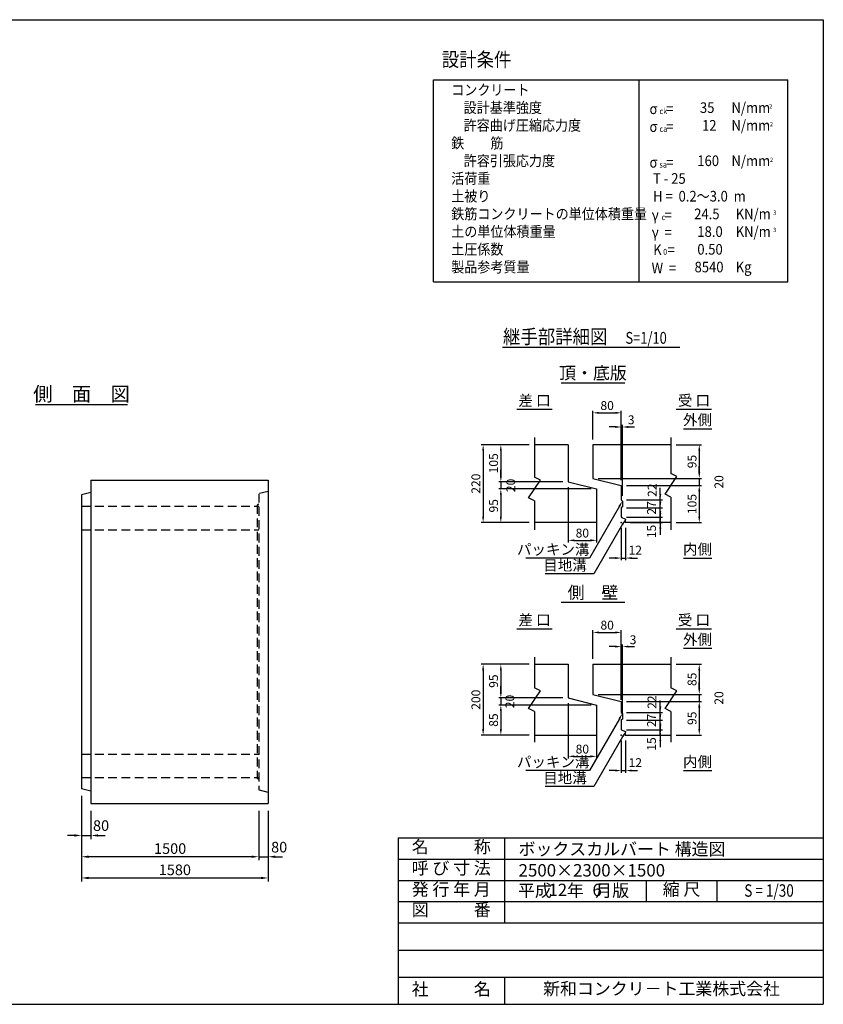
# Model space of a CAD drawing. Extents: x 300 to 12030, y 75 to 8415.
# Drawn here: x 5226 to 12030, y 75 to 8415 of the extents above; entities that cross this region are included whole.
import ezdxf
from ezdxf.enums import TextEntityAlignment as Align

# ---------------------------------------------------------------- set-up
doc = ezdxf.new("R2010")
doc.units = 0
doc.header["$LTSCALE"] = 300
doc.header["$MEASUREMENT"] = 0
doc.linetypes.add('HIDDEN', pattern=[0.375, 0.25, -0.125])
doc.layers.get('DEFPOINTS').update_dxf_attribs({"linetype": 'CONTINUOUS'})
for name, color, linetype in [('HAIKIN', 2, 'CONTINUOUS'), ('HASEN', 4, 'HIDDEN'), ('SEIHIN', 3, 'CONTINUOUS'), ('SUNPOU', 1, 'CONTINUOUS')]:
    doc.layers.add(name, color=color, linetype=linetype)
doc.styles.get("Standard").update_dxf_attribs({"font": 'TXT.shx', "width": 0.8, "bigfont": 'BIGFONT.shx'})
doc.dimstyles.get("Standard").update_dxf_attribs({"dimtxt": 0.18, "dimasz": 0.18, "dimexe": 0.18, "dimexo": 0.0625, "dimgap": 0.09, "dimtad": 0, "dimtih": 1, "dimtoh": 1, "dimdec": 4, "dimzin": 0, "dimdsep": 46, "dimtxsty": 'STANDARD', "dimcen": 0.09, "dimadec": 0, "dimazin": 0, "dimtfac": 1, "dimtdec": 4, "dimtofl": 0, "dimtmove": 0, "dimatfit": 3, "dimfxl": 1, "dimtolj": 1, "dimtzin": 0, "dimarcsym": 0})

# ---------------------------------------------------------------- blocks, each defined once
blk = doc.blocks.new('*D10')
at = {"layer": 'DEFPOINTS', "color": 0}
for p in [(10320, 4200), (10650, 4200), (10350, 4155)]:
    blk.add_point(p, dxfattribs=at)
at = {"layer": 'SUNPOU'}
for p, q in [((10650, 4251), (10650, 4302)), ((10365, 4200), (10668, 4200)), ((10650, 4155), (10650, 4200)), ((10395, 4155), (10668, 4155)), ((10650, 4104), (10650, 4053))]:
    blk.add_line(p, q, dxfattribs=at)
for points in [[(10641.5, 4251), (10658.5, 4251), (10650, 4200)], [(10641.5, 4104), (10658.5, 4104), (10650, 4155)]]:
    blk.add_solid(points, dxfattribs=at)
at = {"layer": 'SUNPOU', "color": 0, "insert": (10575.8, 4080), "char_height": 75, "attachment_point": 5, "rotation": 90}
blk.add_mtext('\\A1;15', dxfattribs=at)
blk = doc.blocks.new('*D11')
at = {"layer": 'DEFPOINTS', "color": 0}
for p in [(10320, 4281), (10650, 4281), (10320, 4200)]:
    blk.add_point(p, dxfattribs=at)
at = {"layer": 'SUNPOU'}
for p, q in [((10650, 4332), (10650, 4383)), ((10365, 4281), (10668, 4281)), ((10650, 4200), (10650, 4281)), ((10365, 4200), (10668, 4200)), ((10650, 4149), (10650, 4098))]:
    blk.add_line(p, q, dxfattribs=at)
for points in [[(10641.5, 4332), (10658.5, 4332), (10650, 4281)], [(10641.5, 4149), (10658.5, 4149), (10650, 4200)]]:
    blk.add_solid(points, dxfattribs=at)
at = {"layer": 'SUNPOU', "color": 0, "insert": (10575.8, 4279.6), "char_height": 75, "attachment_point": 5, "rotation": 90}
blk.add_mtext('\\A1;27', dxfattribs=at)
blk = doc.blocks.new('*D12')
at = {"layer": 'DEFPOINTS', "color": 0}
for p in [(10320, 4347), (10650, 4347), (10320, 4281)]:
    blk.add_point(p, dxfattribs=at)
at = {"layer": 'SUNPOU'}
for p, q in [((10650, 4398), (10650, 4449)), ((10365, 4347), (10668, 4347)), ((10650, 4281), (10650, 4347)), ((10365, 4281), (10668, 4281)), ((10650, 4230), (10650, 4179))]:
    blk.add_line(p, q, dxfattribs=at)
for points in [[(10641.5, 4398), (10658.5, 4398), (10650, 4347)], [(10641.5, 4230), (10658.5, 4230), (10650, 4281)]]:
    blk.add_solid(points, dxfattribs=at)
at = {"layer": 'SUNPOU', "color": 0, "insert": (10581.2, 4430), "char_height": 75, "attachment_point": 5, "rotation": 90}
blk.add_mtext('\\A1;22', dxfattribs=at)
blk = doc.blocks.new('*D13')
at = {"layer": 'DEFPOINTS', "color": 0}
for p in [(10320, 4155), (10356, 4155), (10356, 3855)]:
    blk.add_point(p, dxfattribs=at)
at = {"layer": 'SUNPOU'}
for p, q in [((10320, 4110), (10320, 3837)), ((10356, 4110), (10356, 3837)), ((10269, 3855), (10218, 3855)), ((10320, 3855), (10356, 3855)), ((10407, 3855), (10458, 3855))]:
    blk.add_line(p, q, dxfattribs=at)
for points in [[(10269, 3863.5), (10269, 3846.5), (10320, 3855)], [(10407, 3863.5), (10407, 3846.5), (10356, 3855)]]:
    blk.add_solid(points, dxfattribs=at)
at = {"layer": 'SUNPOU', "color": 0, "insert": (10438.3, 3921.9), "char_height": 75, "attachment_point": 5}
blk.add_mtext('\\A1;12', dxfattribs=at)
blk = doc.blocks.new('*D17')
at = {"layer": 'DEFPOINTS', "color": 0}
for p in [(10320, 2355), (10356, 2355), (10356, 2055)]:
    blk.add_point(p, dxfattribs=at)
at = {"layer": 'SUNPOU'}
for p, q in [((10320, 2310), (10320, 2037)), ((10356, 2310), (10356, 2037)), ((10269, 2055), (10218, 2055)), ((10320, 2055), (10356, 2055)), ((10407, 2055), (10458, 2055))]:
    blk.add_line(p, q, dxfattribs=at)
for points in [[(10269, 2063.5), (10269, 2046.5), (10320, 2055)], [(10407, 2063.5), (10407, 2046.5), (10356, 2055)]]:
    blk.add_solid(points, dxfattribs=at)
at = {"layer": 'SUNPOU', "color": 0, "insert": (10438.3, 2121.9), "char_height": 75, "attachment_point": 5}
blk.add_mtext('\\A1;12', dxfattribs=at)
blk = doc.blocks.new('*D16')
at = {"layer": 'DEFPOINTS', "color": 0}
for p in [(10320, 2547), (10650, 2547), (10320, 2481)]:
    blk.add_point(p, dxfattribs=at)
at = {"layer": 'SUNPOU'}
for p, q in [((10650, 2598), (10650, 2649)), ((10365, 2547), (10668, 2547)), ((10650, 2481), (10650, 2547)), ((10365, 2481), (10668, 2481)), ((10650, 2430), (10650, 2379))]:
    blk.add_line(p, q, dxfattribs=at)
for points in [[(10641.5, 2598), (10658.5, 2598), (10650, 2547)], [(10641.5, 2430), (10658.5, 2430), (10650, 2481)]]:
    blk.add_solid(points, dxfattribs=at)
at = {"layer": 'SUNPOU', "color": 0, "insert": (10579.8, 2634.7), "char_height": 75, "attachment_point": 5, "rotation": 90}
blk.add_mtext('\\A1;22', dxfattribs=at)
blk = doc.blocks.new('*D15')
at = {"layer": 'DEFPOINTS', "color": 0}
for p in [(10320, 2481), (10650, 2481), (10320, 2400)]:
    blk.add_point(p, dxfattribs=at)
at = {"layer": 'SUNPOU'}
for p, q in [((10650, 2532), (10650, 2583)), ((10365, 2481), (10668, 2481)), ((10650, 2400), (10650, 2481)), ((10365, 2400), (10668, 2400)), ((10650, 2349), (10650, 2298))]:
    blk.add_line(p, q, dxfattribs=at)
for points in [[(10641.5, 2532), (10658.5, 2532), (10650, 2481)], [(10641.5, 2349), (10658.5, 2349), (10650, 2400)]]:
    blk.add_solid(points, dxfattribs=at)
at = {"layer": 'SUNPOU', "color": 0, "insert": (10575.8, 2479.6), "char_height": 75, "attachment_point": 5, "rotation": 90}
blk.add_mtext('\\A1;27', dxfattribs=at)
blk = doc.blocks.new('*D14')
at = {"layer": 'DEFPOINTS', "color": 0}
for p in [(10320, 2400), (10350, 2355), (10650, 2400)]:
    blk.add_point(p, dxfattribs=at)
at = {"layer": 'SUNPOU'}
for p, q in [((10650, 2451), (10650, 2502)), ((10365, 2400), (10668, 2400)), ((10395, 2355), (10668, 2355)), ((10650, 2355), (10650, 2400)), ((10650, 2304), (10650, 2253))]:
    blk.add_line(p, q, dxfattribs=at)
for points in [[(10641.5, 2451), (10658.5, 2451), (10650, 2400)], [(10641.5, 2304), (10658.5, 2304), (10650, 2355)]]:
    blk.add_solid(points, dxfattribs=at)
at = {"layer": 'SUNPOU', "color": 0, "insert": (10575.8, 2280), "char_height": 75, "attachment_point": 5, "rotation": 90}
blk.add_mtext('\\A1;15', dxfattribs=at)
blk = doc.blocks.new('*D18')
at = {"layer": 'DEFPOINTS', "color": 0}
for p in [(5750, 1900), (7330, 1717.1), (7330, 1145)]:
    blk.add_point(p, dxfattribs=at)
at = {"layer": 'SUNPOU', "lineweight": -2}
for p, q in [((5750, 1840), (5750, 1115)), ((7330, 1657.1), (7330, 1115)), ((5810, 1145), (7270, 1145))]:
    blk.add_line(p, q, dxfattribs=at)
at = {"layer": 'SUNPOU'}
for points in [[(5810, 1155), (5810, 1135), (5750, 1145)], [(7270, 1155), (7270, 1135), (7330, 1145)]]:
    blk.add_solid(points, dxfattribs=at)
at = {"layer": 'SUNPOU', "color": 0, "insert": (6540, 1214), "char_height": 90, "attachment_point": 5}
blk.add_mtext('\\A1;1580', dxfattribs=at)
blk = doc.blocks.new('*D19')
at = {"layer": 'DEFPOINTS', "color": 0}
for p in [(7250, 1775), (7330, 1775), (7330, 1325)]:
    blk.add_point(p, dxfattribs=at)
at = {"layer": 'SUNPOU', "lineweight": -2}
for p, q in [((7250, 1715), (7250, 1295)), ((7330, 1715), (7330, 1295)), ((7190, 1325), (7130, 1325)), ((7250, 1325), (7330, 1325)), ((7390, 1325), (7450, 1325))]:
    blk.add_line(p, q, dxfattribs=at)
at = {"layer": 'SUNPOU'}
for points in [[(7190, 1335), (7190, 1315), (7250, 1325)], [(7390, 1335), (7390, 1315), (7330, 1325)]]:
    blk.add_solid(points, dxfattribs=at)
at = {"layer": 'SUNPOU', "color": 0, "insert": (7423.2, 1406.3), "char_height": 90, "attachment_point": 5}
blk.add_mtext('\\A1;80', dxfattribs=at)
blk = doc.blocks.new('*D20')
at = {"layer": 'DEFPOINTS', "color": 0}
for p in [(5750, 1900), (7250, 1712.5), (5750, 1325)]:
    blk.add_point(p, dxfattribs=at)
at = {"layer": 'SUNPOU', "lineweight": -2}
for p, q in [((5750, 1840), (5750, 1295)), ((7250, 1652.5), (7250, 1295)), ((7190, 1325), (5810, 1325))]:
    blk.add_line(p, q, dxfattribs=at)
at = {"layer": 'SUNPOU'}
for points in [[(5810, 1335), (5810, 1315), (5750, 1325)], [(7190, 1335), (7190, 1315), (7250, 1325)]]:
    blk.add_solid(points, dxfattribs=at)
at = {"layer": 'SUNPOU', "color": 0, "insert": (6500, 1394), "char_height": 90, "attachment_point": 5}
blk.add_mtext('\\A1;1500', dxfattribs=at)
blk = doc.blocks.new('*D21')
at = {"layer": 'DEFPOINTS', "color": 0}
for p in [(5750, 1900), (5830, 1775), (5830, 1505)]:
    blk.add_point(p, dxfattribs=at)
at = {"layer": 'SUNPOU', "lineweight": -2}
for p, q in [((5750, 1840), (5750, 1475)), ((5830, 1715), (5830, 1475)), ((5690, 1505), (5630, 1505)), ((5750, 1505), (5830, 1505)), ((5890, 1505), (5950, 1505))]:
    blk.add_line(p, q, dxfattribs=at)
at = {"layer": 'SUNPOU'}
for points in [[(5690, 1515), (5690, 1495), (5750, 1505)], [(5890, 1515), (5890, 1495), (5830, 1505)]]:
    blk.add_solid(points, dxfattribs=at)
at = {"layer": 'SUNPOU', "color": 0, "insert": (5915.1, 1588.7), "char_height": 90, "attachment_point": 5}
blk.add_mtext('\\A1;80', dxfattribs=at)
blk = doc.blocks.new('*D24')
at = {"layer": 'DEFPOINTS', "color": 0}
for p in [(9585, 4815), (9300, 4500), (9870, 4500)]:
    blk.add_point(p, dxfattribs=at)
at = {"layer": 'SUNPOU'}
for p, q in [((9540, 4815), (9282, 4815)), ((9300, 4764), (9300, 4551)), ((9825, 4500), (9282, 4500))]:
    blk.add_line(p, q, dxfattribs=at)
for points in [[(9291.5, 4764), (9308.5, 4764), (9300, 4815)], [(9291.5, 4551), (9308.5, 4551), (9300, 4500)]]:
    blk.add_solid(points, dxfattribs=at)
at = {"layer": 'SUNPOU', "color": 0, "insert": (9238.5, 4657.5), "char_height": 75, "attachment_point": 5, "rotation": 90}
blk.add_mtext('\\A1;105', dxfattribs=at)
blk = doc.blocks.new('*D25')
at = {"layer": 'DEFPOINTS', "color": 0}
for p in [(9300, 4440), (9870, 4500), (10110, 4440)]:
    blk.add_point(p, dxfattribs=at)
at = {"layer": 'SUNPOU'}
for p, q in [((9300, 4551), (9300, 4602)), ((9825, 4500), (9282, 4500)), ((10065, 4440), (9282, 4440)), ((9300, 4500), (9300, 4440)), ((9300, 4389), (9300, 4338))]:
    blk.add_line(p, q, dxfattribs=at)
for points in [[(9291.5, 4551), (9308.5, 4551), (9300, 4500)], [(9291.5, 4389), (9308.5, 4389), (9300, 4440)]]:
    blk.add_solid(points, dxfattribs=at)
at = {"layer": 'SUNPOU', "color": 0, "insert": (9383.9, 4470), "char_height": 75, "attachment_point": 5, "rotation": 90}
blk.add_mtext('\\A1;20', dxfattribs=at)
blk = doc.blocks.new('*D26')
at = {"layer": 'DEFPOINTS', "color": 0}
for p in [(10110, 4440), (9300, 4155), (9585, 4155)]:
    blk.add_point(p, dxfattribs=at)
at = {"layer": 'SUNPOU'}
for p, q in [((10065, 4440), (9282, 4440)), ((9300, 4389), (9300, 4206)), ((9540, 4155), (9282, 4155))]:
    blk.add_line(p, q, dxfattribs=at)
for points in [[(9291.5, 4389), (9308.5, 4389), (9300, 4440)], [(9291.5, 4206), (9308.5, 4206), (9300, 4155)]]:
    blk.add_solid(points, dxfattribs=at)
at = {"layer": 'SUNPOU', "color": 0, "insert": (9238.5, 4297.5), "char_height": 75, "attachment_point": 5, "rotation": 90}
blk.add_mtext('\\A1;95', dxfattribs=at)
blk = doc.blocks.new('*D27')
at = {"layer": 'DEFPOINTS', "color": 0}
for p in [(9585, 4815), (9150, 4155), (9585, 4155)]:
    blk.add_point(p, dxfattribs=at)
at = {"layer": 'SUNPOU'}
for p, q in [((9540, 4815), (9132, 4815)), ((9150, 4764), (9150, 4206)), ((9540, 4155), (9132, 4155))]:
    blk.add_line(p, q, dxfattribs=at)
for points in [[(9141.5, 4764), (9158.5, 4764), (9150, 4815)], [(9141.5, 4206), (9158.5, 4206), (9150, 4155)]]:
    blk.add_solid(points, dxfattribs=at)
at = {"layer": 'SUNPOU', "color": 0, "insert": (9088.5, 4485), "char_height": 75, "attachment_point": 5, "rotation": 90}
blk.add_mtext('\\A1;220', dxfattribs=at)
blk = doc.blocks.new('*D28')
at = {"layer": 'DEFPOINTS', "color": 0}
for p in [(9585, 2955), (9300, 2670), (9870, 2670)]:
    blk.add_point(p, dxfattribs=at)
at = {"layer": 'SUNPOU'}
for p, q in [((9540, 2955), (9282, 2955)), ((9300, 2904), (9300, 2721)), ((9825, 2670), (9282, 2670))]:
    blk.add_line(p, q, dxfattribs=at)
for points in [[(9291.5, 2904), (9308.5, 2904), (9300, 2955)], [(9291.5, 2721), (9308.5, 2721), (9300, 2670)]]:
    blk.add_solid(points, dxfattribs=at)
at = {"layer": 'SUNPOU', "color": 0, "insert": (9238.5, 2812.5), "char_height": 75, "attachment_point": 5, "rotation": 90}
blk.add_mtext('\\A1;95', dxfattribs=at)
blk = doc.blocks.new('*D29')
at = {"layer": 'DEFPOINTS', "color": 0}
for p in [(9870, 2670), (9300, 2610), (10110, 2610)]:
    blk.add_point(p, dxfattribs=at)
at = {"layer": 'SUNPOU'}
for p, q in [((9300, 2721), (9300, 2772)), ((9825, 2670), (9282, 2670)), ((9300, 2670), (9300, 2610)), ((10065, 2610), (9282, 2610)), ((9300, 2559), (9300, 2508))]:
    blk.add_line(p, q, dxfattribs=at)
for points in [[(9291.5, 2721), (9308.5, 2721), (9300, 2670)], [(9291.5, 2559), (9308.5, 2559), (9300, 2610)]]:
    blk.add_solid(points, dxfattribs=at)
at = {"layer": 'SUNPOU', "color": 0, "insert": (9376, 2640), "char_height": 75, "attachment_point": 5, "rotation": 90}
blk.add_mtext('\\A1;20', dxfattribs=at)
blk = doc.blocks.new('*D30')
at = {"layer": 'DEFPOINTS', "color": 0}
for p in [(10110, 2610), (9300, 2355), (9585, 2355)]:
    blk.add_point(p, dxfattribs=at)
at = {"layer": 'SUNPOU'}
for p, q in [((10065, 2610), (9282, 2610)), ((9300, 2559), (9300, 2406)), ((9540, 2355), (9282, 2355))]:
    blk.add_line(p, q, dxfattribs=at)
for points in [[(9291.5, 2559), (9308.5, 2559), (9300, 2610)], [(9291.5, 2406), (9308.5, 2406), (9300, 2355)]]:
    blk.add_solid(points, dxfattribs=at)
at = {"layer": 'SUNPOU', "color": 0, "insert": (9238.5, 2482.5), "char_height": 75, "attachment_point": 5, "rotation": 90}
blk.add_mtext('\\A1;85', dxfattribs=at)
blk = doc.blocks.new('*D31')
at = {"layer": 'DEFPOINTS', "color": 0}
for p in [(9585, 2955), (9150, 2355), (9585, 2355)]:
    blk.add_point(p, dxfattribs=at)
at = {"layer": 'SUNPOU'}
for p, q in [((9540, 2955), (9132, 2955)), ((9150, 2904), (9150, 2406)), ((9540, 2355), (9132, 2355))]:
    blk.add_line(p, q, dxfattribs=at)
for points in [[(9141.5, 2904), (9158.5, 2904), (9150, 2955)], [(9141.5, 2406), (9158.5, 2406), (9150, 2355)]]:
    blk.add_solid(points, dxfattribs=at)
at = {"layer": 'SUNPOU', "color": 0, "insert": (9088.5, 2655), "char_height": 75, "attachment_point": 5, "rotation": 90}
blk.add_mtext('\\A1;200', dxfattribs=at)
blk = doc.blocks.new('*D32')
at = {"layer": 'DEFPOINTS', "color": 0}
for p in [(9870, 4500), (10110, 4440), (10110, 4005)]:
    blk.add_point(p, dxfattribs=at)
at = {"layer": 'SUNPOU'}
for p, q in [((9870, 4455), (9870, 3987)), ((10110, 4395), (10110, 3987)), ((9921, 4005), (10059, 4005))]:
    blk.add_line(p, q, dxfattribs=at)
for points in [[(9921, 4013.5), (9921, 3996.5), (9870, 4005)], [(10059, 4013.5), (10059, 3996.5), (10110, 4005)]]:
    blk.add_solid(points, dxfattribs=at)
at = {"layer": 'SUNPOU', "color": 0, "insert": (9990, 4066.5), "char_height": 75, "attachment_point": 5}
blk.add_mtext('\\A1;80', dxfattribs=at)
blk = doc.blocks.new('*D33')
at = {"layer": 'DEFPOINTS', "color": 0}
for p in [(9870, 2670), (10110, 2610), (10110, 2175)]:
    blk.add_point(p, dxfattribs=at)
at = {"layer": 'SUNPOU'}
for p, q in [((9870, 2625), (9870, 2157)), ((10110, 2565), (10110, 2157)), ((9921, 2175), (10059, 2175))]:
    blk.add_line(p, q, dxfattribs=at)
for points in [[(9921, 2183.5), (9921, 2166.5), (9870, 2175)], [(10059, 2183.5), (10059, 2166.5), (10110, 2175)]]:
    blk.add_solid(points, dxfattribs=at)
at = {"layer": 'SUNPOU', "color": 0, "insert": (9990, 2236.5), "char_height": 75, "attachment_point": 5}
blk.add_mtext('\\A1;80', dxfattribs=at)
blk = doc.blocks.new('*D34')
at = {"layer": 'DEFPOINTS', "color": 0}
for p in [(10320, 5085), (10080, 4815), (10320, 4470)]:
    blk.add_point(p, dxfattribs=at)
at = {"layer": 'SUNPOU'}
for p, q in [((10080, 4860), (10080, 5103)), ((10320, 4515), (10320, 5103)), ((10131, 5085), (10269, 5085))]:
    blk.add_line(p, q, dxfattribs=at)
for points in [[(10131, 5093.5), (10131, 5076.5), (10080, 5085)], [(10269, 5093.5), (10269, 5076.5), (10320, 5085)]]:
    blk.add_solid(points, dxfattribs=at)
at = {"layer": 'SUNPOU', "color": 0, "insert": (10200, 5146.5), "char_height": 75, "attachment_point": 5}
blk.add_mtext('\\A1;80', dxfattribs=at)
blk = doc.blocks.new('*D35')
at = {"layer": 'DEFPOINTS', "color": 0}
for p in [(10329, 4965), (10320, 4470), (10329, 4338)]:
    blk.add_point(p, dxfattribs=at)
at = {"layer": 'SUNPOU'}
for p, q in [((10269, 4965), (10218, 4965)), ((10320, 4515), (10320, 4983)), ((10320, 4965), (10329, 4965)), ((10329, 4383), (10329, 4983)), ((10380, 4965), (10431, 4965))]:
    blk.add_line(p, q, dxfattribs=at)
for points in [[(10269, 4973.5), (10269, 4956.5), (10320, 4965)], [(10380, 4973.5), (10380, 4956.5), (10329, 4965)]]:
    blk.add_solid(points, dxfattribs=at)
at = {"layer": 'SUNPOU', "color": 0, "insert": (10403.5, 5025.7), "char_height": 75, "attachment_point": 5}
blk.add_mtext('\\A1;3', dxfattribs=at)
blk = doc.blocks.new('*D36')
at = {"layer": 'DEFPOINTS', "color": 0}
for p in [(10320, 3225), (10080, 2955), (10320, 2610)]:
    blk.add_point(p, dxfattribs=at)
at = {"layer": 'SUNPOU'}
for p, q in [((10080, 3000), (10080, 3243)), ((10131, 3225), (10269, 3225)), ((10320, 2655), (10320, 3243))]:
    blk.add_line(p, q, dxfattribs=at)
for points in [[(10131, 3233.5), (10131, 3216.5), (10080, 3225)], [(10269, 3233.5), (10269, 3216.5), (10320, 3225)]]:
    blk.add_solid(points, dxfattribs=at)
at = {"layer": 'SUNPOU', "color": 0, "insert": (10200, 3286.5), "char_height": 75, "attachment_point": 5}
blk.add_mtext('\\A1;80', dxfattribs=at)
blk = doc.blocks.new('*D37')
at = {"layer": 'DEFPOINTS', "color": 0}
for p in [(10329, 3105), (10320, 2610), (10329, 2478)]:
    blk.add_point(p, dxfattribs=at)
at = {"layer": 'SUNPOU'}
for p, q in [((10269, 3105), (10218, 3105)), ((10320, 2655), (10320, 3123)), ((10320, 3105), (10329, 3105)), ((10329, 2523), (10329, 3123)), ((10380, 3105), (10431, 3105))]:
    blk.add_line(p, q, dxfattribs=at)
for points in [[(10269, 3113.5), (10269, 3096.5), (10320, 3105)], [(10380, 3113.5), (10380, 3096.5), (10329, 3105)]]:
    blk.add_solid(points, dxfattribs=at)
at = {"layer": 'SUNPOU', "color": 0, "insert": (10419.3, 3162.9), "char_height": 75, "attachment_point": 5}
blk.add_mtext('\\A1;3', dxfattribs=at)
blk = doc.blocks.new('*D38')
at = {"layer": 'DEFPOINTS', "color": 0}
for p in [(10740, 4815), (10080, 4530), (10980, 4530)]:
    blk.add_point(p, dxfattribs=at)
at = {"layer": 'SUNPOU'}
for p, q in [((10785, 4815), (10998, 4815)), ((10980, 4764), (10980, 4581)), ((10125, 4530), (10998, 4530))]:
    blk.add_line(p, q, dxfattribs=at)
for points in [[(10971.5, 4764), (10988.5, 4764), (10980, 4815)], [(10971.5, 4581), (10988.5, 4581), (10980, 4530)]]:
    blk.add_solid(points, dxfattribs=at)
at = {"layer": 'SUNPOU', "color": 0, "insert": (10918.5, 4672.5), "char_height": 75, "attachment_point": 5, "rotation": 90}
blk.add_mtext('\\A1;95', dxfattribs=at)
blk = doc.blocks.new('*D39')
at = {"layer": 'DEFPOINTS', "color": 0}
for p in [(10080, 4530), (10320, 4470), (10980, 4470)]:
    blk.add_point(p, dxfattribs=at)
at = {"layer": 'SUNPOU'}
for p, q in [((10980, 4581), (10980, 4632)), ((10125, 4530), (10998, 4530)), ((10980, 4530), (10980, 4470)), ((10365, 4470), (10998, 4470)), ((10980, 4419), (10980, 4368))]:
    blk.add_line(p, q, dxfattribs=at)
for points in [[(10971.5, 4581), (10988.5, 4581), (10980, 4530)], [(10971.5, 4419), (10988.5, 4419), (10980, 4470)]]:
    blk.add_solid(points, dxfattribs=at)
at = {"layer": 'SUNPOU', "color": 0, "insert": (11146.5, 4500), "char_height": 75, "attachment_point": 5, "rotation": 90}
blk.add_mtext('\\A1;20', dxfattribs=at)
blk = doc.blocks.new('*D40')
at = {"layer": 'DEFPOINTS', "color": 0}
for p in [(10320, 4470), (10740, 4155), (10980, 4155)]:
    blk.add_point(p, dxfattribs=at)
at = {"layer": 'SUNPOU'}
for p, q in [((10365, 4470), (10998, 4470)), ((10980, 4419), (10980, 4206)), ((10785, 4155), (10998, 4155))]:
    blk.add_line(p, q, dxfattribs=at)
for points in [[(10971.5, 4419), (10988.5, 4419), (10980, 4470)], [(10971.5, 4206), (10988.5, 4206), (10980, 4155)]]:
    blk.add_solid(points, dxfattribs=at)
at = {"layer": 'SUNPOU', "color": 0, "insert": (10918.5, 4312.5), "char_height": 75, "attachment_point": 5, "rotation": 90}
blk.add_mtext('\\A1;105', dxfattribs=at)
blk = doc.blocks.new('*D41')
at = {"layer": 'DEFPOINTS', "color": 0}
for p in [(10740, 2955), (10080, 2700), (10980, 2700)]:
    blk.add_point(p, dxfattribs=at)
at = {"layer": 'SUNPOU'}
for p, q in [((10785, 2955), (10998, 2955)), ((10980, 2904), (10980, 2751)), ((10125, 2700), (10998, 2700))]:
    blk.add_line(p, q, dxfattribs=at)
for points in [[(10971.5, 2904), (10988.5, 2904), (10980, 2955)], [(10971.5, 2751), (10988.5, 2751), (10980, 2700)]]:
    blk.add_solid(points, dxfattribs=at)
at = {"layer": 'SUNPOU', "color": 0, "insert": (10918.5, 2827.5), "char_height": 75, "attachment_point": 5, "rotation": 90}
blk.add_mtext('\\A1;85', dxfattribs=at)
blk = doc.blocks.new('*D42')
at = {"layer": 'DEFPOINTS', "color": 0}
for p in [(10080, 2700), (10320, 2640), (10980, 2640)]:
    blk.add_point(p, dxfattribs=at)
at = {"layer": 'SUNPOU'}
for p, q in [((10980, 2751), (10980, 2802)), ((10125, 2700), (10998, 2700)), ((10980, 2700), (10980, 2640)), ((10365, 2640), (10998, 2640)), ((10980, 2589), (10980, 2538))]:
    blk.add_line(p, q, dxfattribs=at)
for points in [[(10971.5, 2751), (10988.5, 2751), (10980, 2700)], [(10971.5, 2589), (10988.5, 2589), (10980, 2640)]]:
    blk.add_solid(points, dxfattribs=at)
at = {"layer": 'SUNPOU', "color": 0, "insert": (11146.5, 2670), "char_height": 75, "attachment_point": 5, "rotation": 90}
blk.add_mtext('\\A1;20', dxfattribs=at)
blk = doc.blocks.new('*D43')
at = {"layer": 'DEFPOINTS', "color": 0}
for p in [(10320, 2640), (10740, 2355), (10980, 2355)]:
    blk.add_point(p, dxfattribs=at)
at = {"layer": 'SUNPOU'}
for p, q in [((10365, 2640), (10998, 2640)), ((10980, 2589), (10980, 2406)), ((10785, 2355), (10998, 2355))]:
    blk.add_line(p, q, dxfattribs=at)
for points in [[(10971.5, 2589), (10988.5, 2589), (10980, 2640)], [(10971.5, 2406), (10988.5, 2406), (10980, 2355)]]:
    blk.add_solid(points, dxfattribs=at)
at = {"layer": 'SUNPOU', "color": 0, "insert": (10918.5, 2497.5), "char_height": 75, "attachment_point": 5, "rotation": 90}
blk.add_mtext('\\A1;95', dxfattribs=at)

msp = doc.modelspace()

# ---------------------------------------------------------------- linework, layer by layer
at = {"layer": 'HAIKIN'}
for p, q in [((300, 8415), (12030, 8415)), ((12030, 8415), (12030, 75)), ((8430, 1485), (8430, 75)), ((8430, 1485), (12030, 1485)), ((300, 75), (12030, 75))]:
    msp.add_line(p, q, dxfattribs=at)
at = {"layer": 'HASEN'}
for p, q in [((7330, 4420), (7250, 4400)), ((7250, 4400), (7250, 1890)), ((5750, 4295), (7250, 4295)), ((7250, 4310), (7238, 4303.1)), ((7238, 4303.1), (7238, 1986.9)), ((5750, 4095), (7250, 4095)), ((5750, 2195), (7250, 2195)), ((5750, 1995), (7250, 1995)), ((7250, 1980), (7238, 1986.9)), ((7330, 1870), (7250, 1890))]:
    msp.add_line(p, q, dxfattribs=at)
at = {"layer": 'SEIHIN'}
for p, q in [((9870, 4815), (9585, 4815)), ((9870, 4815), (9870, 4500)), ((9870, 4815), (9870, 4560)), ((10740, 4815), (10080, 4815)), ((10080, 4815), (10080, 4530)), ((10080, 4815), (10080, 4530)), ((10080, 4815), (10080, 4590)), ((5830, 4515), (7330, 4515)), ((5830, 4515), (5830, 1775)), ((5830, 4515), (5830, 4430)), ((7330, 4515), (7330, 1775)), ((7330, 4515), (7330, 4400)), ((7330, 4515), (7330, 4440)), ((10080, 4530), (10320, 4470)), ((9870, 4500), (10110, 4440)), ((10110, 4440), (10110, 4155)), ((10320, 4470), (10320, 4347)), ((5830, 4410), (5750, 4390)), ((5750, 4390), (5750, 1900)), ((10320, 4347), (10329, 4338)), ((10329, 4338), (10329, 4290)), ((10329, 4290), (10320, 4281)), ((10320, 4281), (10320, 4200)), ((10320, 4200), (10356, 4185)), ((10356, 4185), (10350, 4155)), ((10110, 4155), (9585, 4155)), ((10740, 4155), (10350, 4155)), ((9585, 2955), (9870, 2955)), ((9870, 2955), (9870, 2670)), ((9870, 2955), (9870, 2670)), ((10080, 2955), (10740, 2955)), ((10080, 2955), (10080, 2700)), ((9870, 2670), (10110, 2610)), ((10080, 2700), (10320, 2640)), ((10110, 2610), (10110, 2355)), ((10320, 2640), (10320, 2547)), ((10320, 2547), (10329, 2538)), ((10329, 2538), (10329, 2490)), ((10329, 2490), (10320, 2481)), ((10320, 2481), (10320, 2400)), ((9585, 2355), (10110, 2355)), ((10320, 2400), (10356, 2385)), ((10356, 2385), (10350, 2355)), ((10350, 2355), (10740, 2355)), ((5830, 1880), (5750, 1900)), ((5830, 1775), (7330, 1775))]:
    msp.add_line(p, q, dxfattribs=at)
msp.add_point((10320, 2355), dxfattribs=at)
at = {"layer": 'SUNPOU'}
for p, q in [((8730, 7905), (11730, 7905)), ((8730, 6195), (8730, 7905)), ((10470, 6195), (10470, 7905)), ((11730, 6195), (11730, 7905)), ((8730, 6195), (11730, 6195)), ((9315, 5640), (10815, 5640)), ((9810, 5340), (10350, 5340)), ((5360, 5155), (6140, 5155)), ((9435, 5115), (9735, 5115)), ((10785.4, 5115), (11084.6, 5115)), ((10845, 4950.8), (11085, 4950.8)), ((9585, 4875), (9585, 4540)), ((10740, 4875), (10740, 4570)), ((9535, 4365), (9635, 4515)), ((9635, 4515), (9585, 4540)), ((10690, 4395), (10790, 4545)), ((10790, 4545), (10740, 4570)), ((9585, 4340), (9535, 4365)), ((9585, 4340), (9585, 4095)), ((10740, 4370), (10690, 4395)), ((10740, 4370), (10740, 4095)), ((10303.5, 4293.8), (10050.1, 3855)), ((10330.5, 4140.8), (10087.5, 3720)), ((10050.1, 3855), (9512.2, 3855)), ((10845, 3855), (11085, 3855)), ((10087.5, 3720), (9674.2, 3720)), ((9810, 3480), (10350, 3480)), ((9435, 3255), (9735, 3255)), ((10784.6, 3255), (11084.6, 3255)), ((10845, 3090.8), (11085, 3090.8)), ((9585, 3015), (9585, 2755)), ((10740, 3015), (10740, 2755)), ((9635, 2730), (9585, 2755)), ((10790, 2730), (10740, 2755)), ((9535, 2580), (9635, 2730)), ((10690, 2580), (10790, 2730)), ((9585, 2555), (9535, 2580)), ((9585, 2555), (9585, 2295)), ((10740, 2555), (10690, 2580)), ((10740, 2555), (10740, 2295)), ((10303.5, 2493.8), (10050.1, 2055)), ((10330.5, 2340.8), (10087.5, 1920)), ((10050.1, 2055), (9512.2, 2055)), ((10845, 2055), (11085, 2055)), ((10087.5, 1920), (9674.2, 1920)), ((9330, 1485), (9330, 765)), ((8430, 1305), (12030, 1305)), ((8430, 1125), (12030, 1125)), ((10530, 1125), (10530, 945)), ((11130, 1125), (11130, 945)), ((8430, 945), (12030, 945)), ((8430, 765), (12030, 765)), ((8430, 535), (12030, 535)), ((8430, 305), (12030, 305)), ((9330, 305), (9330, 75))]:
    msp.add_line(p, q, dxfattribs=at)
msp.add_point((10320, 4155), dxfattribs=at)
for points in [[(10296.1, 4298.1), (10329, 4338), (10310.9, 4289.6)], [(10323.1, 4145.1), (10356, 4185), (10337.9, 4136.6)], [(10296.1, 2498.1), (10329, 2538), (10310.9, 2489.6)], [(10323.1, 2345.1), (10356, 2385), (10337.9, 2336.6)]]:
    msp.add_solid(points, dxfattribs=at)

# ---------------------------------------------------------------- texts
at = {"layer": 'SUNPOU', "width": 0.9}
msp.add_text('設計条件', height=120, dxfattribs=at).set_placement((8800, 7980), align=Align.BOTTOM_LEFT)
for s, height, p in [('コンクリート', 90, (8880, 7775)), ('設計基準強度', 90, (8985, 7625)), ('σ   = ', 90, (10558.5, 7615.5)), ('35', 90, (10985.7, 7625)), ('N/mm', 90, (11252.6, 7625)), ('ck', 50, (10643, 7615.5)), ('許容曲げ圧縮応力度', 90, (8985, 7475)), ('σ   = ', 90, (10558.5, 7464.4)), ('12', 90, (11003.5, 7475)), ('N/mm', 90, (11252.6, 7475)), ('鉄\u3000\u3000筋', 90, (8880, 7325)), ('ca', 50, (10643, 7464.4)), ('許容引張応力度', 90, (8985.5, 7175)), ('160', 90, (10963.4, 7175)), ('N/mm', 90, (11252.6, 7175)), ('σ   = ', 90, (10558.5, 7162)), ('sa', 50, (10643, 7162)), ('活荷重', 90, (8880, 7025)), ('T - 25', 90, (10588.5, 7025)), ('土被り', 90, (8880, 6875)), ('H =  0.2～3.0  m', 90, (10588.5, 6875)), ('鉄筋コンクリートの単位体積重量', 90, (8880, 6725)), ('γ  =', 90, (10576.5, 6715.5)), ('24.5', 90, (10936.9, 6725)), ('KN/m', 90, (11288.4, 6725)), ('土の単位体積重量', 90, (8880, 6575)), ('c', 50, (10660.8, 6717.3)), ('KN/m', 90, (11288.4, 6575)), ('γ  =', 90, (10576.5, 6568.8)), ('18.0', 90, (10963.6, 6575)), ('土圧係数', 90, (8880, 6425)), ('K  =', 90, (10589.8, 6422.1)), ('0.50', 90, (10963.6, 6425)), ('0', 50, (10674.2, 6423.8)), ('製品参考質量', 90, (8880, 6275)), ('W  =', 90, (10576.5, 6266.4)), ('8540', 90, (10940, 6275)), ('Kg', 90, (11288.4, 6275))]:
    msp.add_text(s, height=height, dxfattribs=at).set_placement(p)
at = {"layer": 'SUNPOU'}
for s, p in [('2', (11597.7, 7680.9)), ('2', (11604.7, 7530.9)), ('2', (11604.7, 7228.5)), ('3', (11631.9, 6780.9)), ('3', (11631.9, 6634.2))]:
    msp.add_text(s, height=36, dxfattribs=at).set_placement(p, align=Align.MIDDLE_RIGHT)
for s, height, width, p in [('継手部詳細図', 120, 0.9, (9760, 5670)), ('S=1/10', 100, 0.8, (10530, 5670))]:
    msp.add_text(s, height=height, dxfattribs=dict(at, width=width)).set_placement(p, align=Align.CENTER)
for s, height, p in [('頂・底版', 105, (10080, 5370)), ('側\u3000面\u3000図', 120, (5750, 5185)), ('差 口', 90, (9585, 5145)), ('受 口', 90, (10935, 5145)), ('外側', 90, (10965, 4980.8)), ('内側', 90, (10965, 3885)), ('側\u3000壁', 105, (10080, 3510)), ('差 口', 90, (9585, 3285)), ('受 口', 90, (10934.6, 3285)), ('外側', 90, (10965, 3120.8)), ('内側', 90, (10965, 2085))]:
    msp.add_text(s, height=height, dxfattribs=at).set_placement(p, align=Align.CENTER)
for s, p in [('パッキン溝', (10050.1, 3855)), ('目地溝', (10027.5, 3720)), ('パッキン溝', (10050.1, 2055)), ('目地溝', (10027.5, 1920))]:
    msp.add_text(s, height=90, dxfattribs=at).set_placement(p, align=Align.BOTTOM_RIGHT)
for s, p in [('名\u3000   \u3000称', (8880, 1395)), ('呼 び 寸 法', (8880, 1215)), ('発 行 年 月', (8880, 1035)), ('平成    年   月版', (9915.4, 1025.3)), ('12', (9781.8, 1030.4)), ('6', (10115.1, 1030.4)), ('縮 尺', (10830, 1035)), ('図\u3000   \u3000番', (8880, 862.5)), ('社\u3000   \u3000名', (8880, 190)), ('新和コンクリ－ト工業株式会社', (10660.2, 193.5))]:
    msp.add_text(s, height=105, dxfattribs=at).set_placement(p, align=Align.MIDDLE)
for s, p in [('ボックスカルバート 構造図', (9450, 1390)), ('2500×2300×1500', (9450, 1210))]:
    msp.add_text(s, height=105, dxfattribs=at).set_placement(p, align=Align.MIDDLE_LEFT)
at = {"layer": 'SUNPOU', "width": 0.8}
msp.add_text('S = 1/30', height=105, dxfattribs=at).set_placement((11570.7, 1025.3), align=Align.MIDDLE)

# ---------------------------------------------------------------- dimensions: what is measured, and where the dimension line sits
at = {"layer": 'SUNPOU'}
for base, p1, p2, override, picture, middle in [((10320, 5085), (10080, 4815), (10320, 4470), {"dimscale": 30, "dimtxt": 2.5, "dimasz": 1.7, "dimexe": 0.6, "dimexo": 1.5, "dimgap": 0.8, "dimtad": 1, "dimtih": 0, "dimtoh": 0, "dimdec": 0, "dimlfac": 0.333333, "dimzin": 8, "dimcen": 0, "dimclrd": 256, "dimclre": 256, "dimaunit": 1, "dimtofl": 1, "dimtmove": 2, "dimtvp": 1, "dimtzin": 8}, '*D34', (10200, 5146.5)), ((10110, 4005), (9870, 4500), (10110, 4440), {"dimscale": 30, "dimtxt": 2.5, "dimasz": 1.7, "dimexe": 0.6, "dimexo": 1.5, "dimgap": 0.8, "dimtad": 1, "dimtih": 0, "dimtoh": 0, "dimdec": 0, "dimlfac": 0.333333, "dimzin": 8, "dimcen": 0, "dimclrd": 256, "dimclre": 256, "dimaunit": 1, "dimtofl": 1, "dimtmove": 2, "dimtvp": 1, "dimtzin": 8}, '*D32', (9990, 4066.5)), ((10320, 3225), (10080, 2955), (10320, 2610), {"dimscale": 30, "dimtxt": 2.5, "dimasz": 1.7, "dimexe": 0.6, "dimexo": 1.5, "dimgap": 0.8, "dimtad": 1, "dimtih": 0, "dimtoh": 0, "dimdec": 0, "dimlfac": 0.333333, "dimzin": 8, "dimcen": 0, "dimclrd": 256, "dimclre": 256, "dimaunit": 1, "dimtofl": 1, "dimtmove": 2, "dimtvp": 1, "dimtzin": 8}, '*D36', (10200, 3286.5)), ((10110, 2175), (9870, 2670), (10110, 2610), {"dimscale": 30, "dimtxt": 2.5, "dimasz": 1.7, "dimexe": 0.6, "dimexo": 1.5, "dimgap": 0.8, "dimtad": 1, "dimtih": 0, "dimtoh": 0, "dimdec": 0, "dimlfac": 0.333333, "dimzin": 8, "dimcen": 0, "dimclrd": 256, "dimclre": 256, "dimaunit": 1, "dimtofl": 1, "dimtmove": 2, "dimtvp": 1, "dimtzin": 8}, '*D33', (9990, 2236.5)), ((7330, 1145), (5750, 1900), (7330, 1717.1), {"dimscale": 30, "dimtxt": 3, "dimasz": 2, "dimexe": 1, "dimexo": 2, "dimgap": 0.8, "dimtad": 1, "dimtih": 0, "dimtoh": 0, "dimdec": 0, "dimzin": 8, "dimcen": 0, "dimclrd": 256, "dimclre": 256, "dimaunit": 1, "dimtdec": 0, "dimtix": 1, "dimtofl": 1, "dimtmove": 2, "dimtvp": 1, "dimtzin": 8}, '*D18', (6540, 1214)), ((5750, 1325), (7250, 1712.5), (5750, 1900), {"dimscale": 30, "dimtxt": 3, "dimasz": 2, "dimexe": 1, "dimexo": 2, "dimgap": 0.8, "dimtad": 1, "dimtih": 0, "dimtoh": 0, "dimdec": 0, "dimzin": 8, "dimcen": 0, "dimclrd": 256, "dimclre": 256, "dimaunit": 1, "dimtdec": 0, "dimtix": 1, "dimtofl": 1, "dimtmove": 2, "dimtvp": 1, "dimtzin": 8}, '*D20', (6500, 1394))]:
    dim = msp.add_linear_dim(base=base, p1=p1, p2=p2, dimstyle='STANDARD', override=override, dxfattribs=at)
    dim.commit()
    dim.dimension.update_dxf_attribs({"geometry": picture, "text_midpoint": middle})
for base, p1, p2, override, picture, middle in [((10329, 4965), (10320, 4470), (10329, 4338), {"dimscale": 30, "dimtxt": 2.5, "dimasz": 1.7, "dimexe": 0.6, "dimexo": 1.5, "dimgap": 0.8, "dimtad": 1, "dimtih": 0, "dimtoh": 0, "dimdec": 0, "dimlfac": 0.333333, "dimzin": 8, "dimcen": 0, "dimclrd": 256, "dimclre": 256, "dimaunit": 1, "dimtofl": 1, "dimtmove": 2, "dimtvp": 1, "dimtzin": 8}, '*D35', (10403.5, 5025.7)), ((10356, 3855), (10320, 4155), (10356, 4155), {"dimscale": 30, "dimtxt": 2.5, "dimasz": 1.7, "dimexe": 0.6, "dimexo": 1.5, "dimgap": 0.8, "dimtad": 1, "dimtih": 0, "dimtoh": 0, "dimdec": 0, "dimlfac": 0.333333, "dimzin": 8, "dimcen": 0, "dimclrd": 256, "dimclre": 256, "dimaunit": 1, "dimtofl": 1, "dimtmove": 2, "dimtvp": 1, "dimtzin": 8}, '*D13', (10438.3, 3921.9)), ((10329, 3105), (10320, 2610), (10329, 2478), {"dimscale": 30, "dimtxt": 2.5, "dimasz": 1.7, "dimexe": 0.6, "dimexo": 1.5, "dimgap": 0.8, "dimtad": 1, "dimtih": 0, "dimtoh": 0, "dimdec": 0, "dimlfac": 0.333333, "dimzin": 8, "dimcen": 0, "dimclrd": 256, "dimclre": 256, "dimaunit": 1, "dimtofl": 1, "dimtmove": 2, "dimtvp": 1, "dimtzin": 8}, '*D37', (10419.3, 3162.9)), ((10356, 2055), (10320, 2355), (10356, 2355), {"dimscale": 30, "dimtxt": 2.5, "dimasz": 1.7, "dimexe": 0.6, "dimexo": 1.5, "dimgap": 0.8, "dimtad": 1, "dimtih": 0, "dimtoh": 0, "dimdec": 0, "dimlfac": 0.333333, "dimzin": 8, "dimcen": 0, "dimclrd": 256, "dimclre": 256, "dimaunit": 1, "dimtofl": 1, "dimtmove": 2, "dimtvp": 1, "dimtzin": 8}, '*D17', (10438.3, 2121.9)), ((5830, 1505), (5750, 1900), (5830, 1775), {"dimscale": 30, "dimtxt": 3, "dimasz": 2, "dimexe": 1, "dimexo": 2, "dimgap": 0.8, "dimtad": 1, "dimtih": 0, "dimtoh": 0, "dimdec": 0, "dimzin": 8, "dimcen": 0, "dimclrd": 256, "dimclre": 256, "dimaunit": 1, "dimtdec": 0, "dimtix": 1, "dimtofl": 1, "dimtmove": 2, "dimtvp": 1, "dimtzin": 8}, '*D21', (5915.1, 1588.7)), ((7330, 1325), (7250, 1775), (7330, 1775), {"dimscale": 30, "dimtxt": 3, "dimasz": 2, "dimexe": 1, "dimexo": 2, "dimgap": 0.8, "dimtad": 1, "dimtih": 0, "dimtoh": 0, "dimdec": 0, "dimzin": 8, "dimcen": 0, "dimclrd": 256, "dimclre": 256, "dimaunit": 1, "dimtdec": 0, "dimtix": 1, "dimtofl": 1, "dimtmove": 2, "dimtvp": 1, "dimtzin": 8}, '*D19', (7423.2, 1406.3))]:
    dim = msp.add_linear_dim(base=base, p1=p1, p2=p2, dimstyle='STANDARD', override=override, dxfattribs=at)
    dim.commit()
    dim.dimension.update_dxf_attribs({"geometry": picture, "text_midpoint": middle, "dimtype": 160})
for base, p1, p2, picture, middle in [((9150, 4155), (9585, 4815), (9585, 4155), '*D27', (9088.5, 4485)), ((9300, 4500), (9585, 4815), (9870, 4500), '*D24', (9238.5, 4657.5)), ((10980, 4530), (10740, 4815), (10080, 4530), '*D38', (10918.5, 4672.5)), ((10980, 4470), (10080, 4530), (10320, 4470), '*D39', (11146.5, 4500)), ((9300, 4155), (10110, 4440), (9585, 4155), '*D26', (9238.5, 4297.5)), ((10980, 4155), (10320, 4470), (10740, 4155), '*D40', (10918.5, 4312.5)), ((9150, 2355), (9585, 2955), (9585, 2355), '*D31', (9088.5, 2655)), ((9300, 2670), (9585, 2955), (9870, 2670), '*D28', (9238.5, 2812.5)), ((10980, 2700), (10740, 2955), (10080, 2700), '*D41', (10918.5, 2827.5)), ((10980, 2640), (10080, 2700), (10320, 2640), '*D42', (11146.5, 2670)), ((9300, 2355), (10110, 2610), (9585, 2355), '*D30', (9238.5, 2482.5)), ((10980, 2355), (10320, 2640), (10740, 2355), '*D43', (10918.5, 2497.5))]:
    dim = msp.add_linear_dim(base=base, p1=p1, p2=p2, angle=90, dimstyle='STANDARD', override={"dimscale": 30, "dimtxt": 2.5, "dimasz": 1.7, "dimexe": 0.6, "dimexo": 1.5, "dimgap": 0.8, "dimtad": 1, "dimtih": 0, "dimtoh": 0, "dimdec": 0, "dimlfac": 0.333333, "dimzin": 8, "dimcen": 0, "dimclrd": 256, "dimclre": 256, "dimaunit": 1, "dimtofl": 1, "dimtmove": 2, "dimtvp": 1, "dimtzin": 8}, dxfattribs=at)
    dim.commit()
    dim.dimension.update_dxf_attribs({"geometry": picture, "text_midpoint": middle})
for base, p1, p2, picture, middle in [((9300, 4440), (9870, 4500), (10110, 4440), '*D25', (9383.9, 4470)), ((10650, 4347), (10320, 4281), (10320, 4347), '*D12', (10581.2, 4430)), ((10650, 4281), (10320, 4200), (10320, 4281), '*D11', (10575.8, 4279.6)), ((10650, 4200), (10350, 4155), (10320, 4200), '*D10', (10575.8, 4080)), ((9300, 2610), (9870, 2670), (10110, 2610), '*D29', (9376, 2640)), ((10650, 2547), (10320, 2481), (10320, 2547), '*D16', (10579.8, 2634.7)), ((10650, 2481), (10320, 2400), (10320, 2481), '*D15', (10575.8, 2479.6)), ((10650, 2400), (10350, 2355), (10320, 2400), '*D14', (10575.8, 2280))]:
    dim = msp.add_linear_dim(base=base, p1=p1, p2=p2, angle=90, dimstyle='STANDARD', override={"dimscale": 30, "dimtxt": 2.5, "dimasz": 1.7, "dimexe": 0.6, "dimexo": 1.5, "dimgap": 0.8, "dimtad": 1, "dimtih": 0, "dimtoh": 0, "dimdec": 0, "dimlfac": 0.333333, "dimzin": 8, "dimcen": 0, "dimclrd": 256, "dimclre": 256, "dimaunit": 1, "dimtofl": 1, "dimtmove": 2, "dimtvp": 1, "dimtzin": 8}, dxfattribs=at)
    dim.commit()
    dim.dimension.update_dxf_attribs({"geometry": picture, "text_midpoint": middle, "dimtype": 160})

doc.saveas('drawing.dxf')
